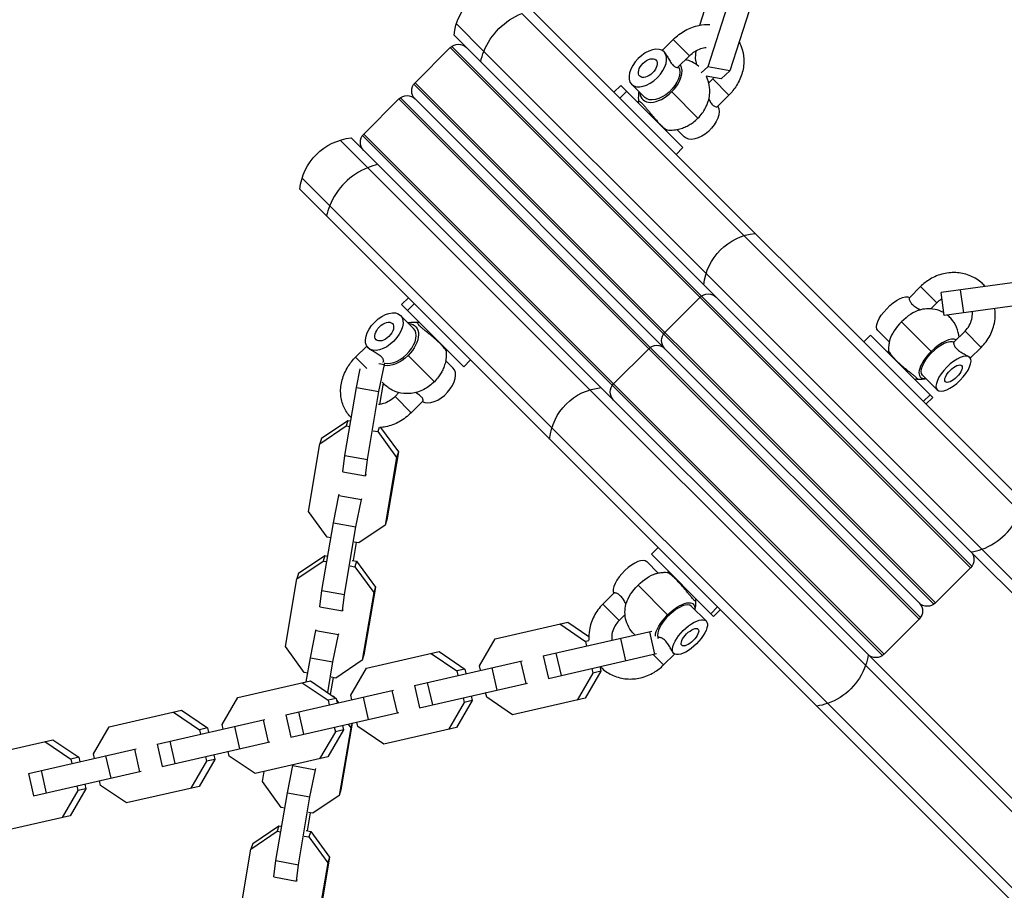
# Model space of a CAD drawing. Units: millimetres. Extents: x -15710 to 9747, y -4511 to 6910.
# Drawn here: x 4043 to 4300, y 4430 to 4658 of the extents above; entities that cross this region are included whole.
import ezdxf

# ---------------------------------------------------------------- set-up
doc = ezdxf.new("R2010")
doc.units = ezdxf.units.MM
doc.header["$LTSCALE"] = 20
doc.layers.add('2d', color=230, linetype='Continuous')

msp = doc.modelspace()

# ---------------------------------------------------------------- linework, layer by layer
at = {"layer": '2d'}
for p, q in [((4220.82, 4656.12), (4222.74, 4662.13)), ((4429.57, 4403.92), (4174.3, 4659.19)), ((4430.26, 4406.76), (4177.02, 4660.01)), ((4228, 4660.99), (4222.99, 4645.26)), ((4233.73, 4659.91), (4228.72, 4644.19)), ((4157.21, 4656.48), (4164.4, 4649.29)), ((4156.62, 4653.54), (4163.59, 4646.57)), ((4213.93, 4652.4), (4211.04, 4649.52)), ((4218.17, 4648.16), (4213.93, 4652.4)), ((4155.63, 4650.28), (4146.44, 4641.09)), ((4155.63, 4650.28), (4291.63, 4514.28)), ((4156.02, 4650.61), (4221.31, 4585.32)), ((4222.5, 4591.19), (4164.4, 4649.29)), ((4219.69, 4647.41), (4219.93, 4649.49)), ((4221.91, 4588.25), (4163.59, 4646.57)), ((4218.17, 4648.16), (4215.15, 4645.15)), ((4220.07, 4645.77), (4219.69, 4647.41)), ((4222.99, 4645.26), (4221.22, 4643.68)), ((4228.72, 4644.19), (4222.99, 4645.26)), ((4228.72, 4644.19), (4226.41, 4642.11)), ((4146.12, 4640.71), (4282.06, 4504.76)), ((4282.44, 4505.09), (4146.44, 4641.09)), ((4203.02, 4640.69), (4206.45, 4637.25)), ((4226.41, 4642.11), (4222.5, 4642.84)), ((4224.22, 4642.11), (4223.21, 4641.09)), ((4224.22, 4642.11), (4228.46, 4637.86)), ((4200.18, 4640.38), (4198.41, 4638.61)), ((4201.73, 4638.83), (4199.96, 4637.06)), ((4216.44, 4624.12), (4200.18, 4640.38)), ((4213.5, 4638.69), (4220.36, 4631.83)), ((4142.2, 4636.85), (4133, 4627.65)), ((4142.2, 4636.85), (4278.2, 4500.85)), ((4142.58, 4637.17), (4278.52, 4501.23)), ((4146.44, 4636.85), (4211.73, 4571.56)), ((4228.46, 4637.86), (4225.45, 4634.85)), ((4216.75, 4626.96), (4214.84, 4628.86)), ((4387.42, 4365.46), (4126.81, 4626.08)), ((4387.8, 4368.62), (4129.75, 4626.67)), ((4132.68, 4627.27), (4268.62, 4491.33)), ((4198.3, 4562.36), (4133, 4627.65)), ((4216.44, 4624.12), (4214.68, 4622.35)), ((4379.36, 4353.72), (4116.91, 4616.18)), ((4376.52, 4353.02), (4116.31, 4613.24)), ((4222.5, 4591.19), (4294.58, 4519.12)), ((4314.05, 4590.33), (4283.93, 4586.21)), ((4221.91, 4588.25), (4291.74, 4518.42)), ((4278.55, 4587.78), (4275.63, 4584.86)), ((4278.55, 4587.78), (4282.79, 4583.54)), ((4289.86, 4580.97), (4289.04, 4586.91)), ((4142.9, 4583.11), (4144.67, 4584.87)), ((4220.92, 4584.99), (4211.73, 4575.8)), ((4221.31, 4585.32), (4291.96, 4514.66)), ((4284.74, 4580.27), (4283.93, 4586.21)), ((4314.87, 4584.39), (4284.74, 4580.27)), ((4142.9, 4583.11), (4159.17, 4566.84)), ((4144.46, 4581.55), (4146.22, 4583.32)), ((4282.79, 4583.54), (4281.23, 4581.97)), ((4142.6, 4580.27), (4146.03, 4576.84)), ((4281.35, 4570.84), (4273.6, 4578.59)), ((4265.47, 4575.09), (4263.7, 4573.32)), ((4281.73, 4558.83), (4265.47, 4575.09)), ((4267.42, 4576.28), (4270.38, 4573.32)), ((4290.18, 4576.15), (4287.26, 4573.23)), ((4294.42, 4571.91), (4290.18, 4576.15)), ((4130.88, 4569.36), (4133.77, 4572.25)), ((4207.49, 4571.56), (4198.3, 4562.36)), ((4211.73, 4571.56), (4278.2, 4505.09)), ((4294.42, 4571.91), (4291.57, 4569.06)), ((4133.84, 4566.41), (4130.88, 4569.36)), ((4151.46, 4562.92), (4144.6, 4569.79)), ((4159.17, 4566.84), (4160.94, 4568.61)), ((4131.07, 4561.37), (4132.05, 4566.29)), ((4136.91, 4567.72), (4138.4, 4567.45)), ((4136.97, 4560.32), (4138.4, 4567.45)), ((4138, 4568), (4138.14, 4568.13)), ((4138.4, 4567.45), (4138.54, 4567.89)), ((4156.33, 4566.54), (4154.42, 4568.45)), ((4282.92, 4560.78), (4279.05, 4564.65)), ((4128.06, 4543.67), (4131.07, 4561.37)), ((4131.07, 4561.37), (4136.97, 4560.32)), ((4138.09, 4562.52), (4137.14, 4556.95)), ((4269.01, 4491.65), (4198.3, 4562.36)), ((4133.96, 4542.61), (4136.97, 4560.32)), ((4141.18, 4559.06), (4142.2, 4560.08)), ((4141.18, 4559.06), (4145.42, 4554.82)), ((4281.03, 4559.53), (4279.26, 4557.76)), ((4281.73, 4558.83), (4279.97, 4557.06)), ((4145.42, 4554.82), (4148.44, 4557.84)), ((4121.54, 4546.71), (4128.39, 4551.36)), ((4122, 4548.15), (4128.85, 4552.8)), ((4128.85, 4552.8), (4128.39, 4551.36)), ((4128.39, 4551.36), (4129.34, 4551.19)), ((4128.85, 4552.8), (4129.59, 4552.67)), ((4137.05, 4550.96), (4136.7, 4549.87)), ((4137.42, 4550.95), (4142.07, 4544.55)), ((4122, 4548.15), (4121.54, 4546.71)), ((4135.49, 4550.08), (4136.7, 4549.87)), ((4136.7, 4549.87), (4141.61, 4543.11)), ((4118.53, 4529), (4121.54, 4546.71)), ((4127.55, 4539.39), (4128.06, 4543.67)), ((4128.06, 4543.67), (4133.96, 4542.61)), ((4141.61, 4543.11), (4138.59, 4525.4)), ((4142.07, 4544.55), (4139.06, 4526.84)), ((4142.07, 4544.55), (4141.61, 4543.11)), ((4133.45, 4538.34), (4133.96, 4542.61)), ((4127.55, 4539.39), (4133.45, 4538.34)), ((4133.54, 4538.63), (4133.45, 4538.34)), ((4125.06, 4526.05), (4126.49, 4533.19)), ((4126.49, 4533.19), (4126.59, 4533.48)), ((4126.49, 4533.19), (4132.4, 4532.13)), ((4130.96, 4524.99), (4132.4, 4532.13)), ((4132.4, 4532.13), (4132.49, 4532.42)), ((4123.43, 4522.24), (4118.53, 4529)), ((4122.05, 4508.34), (4125.06, 4526.05)), ((4125.06, 4526.05), (4130.96, 4524.99)), ((4127.95, 4507.28), (4130.96, 4524.99)), ((4138.59, 4525.4), (4131.75, 4520.75)), ((4139.06, 4526.84), (4138.59, 4525.4)), ((4124.38, 4522.07), (4123.43, 4522.24)), ((4131.01, 4520.88), (4130.2, 4516.15)), ((4131.75, 4520.75), (4130.54, 4520.97)), ((4115.99, 4512.82), (4122.84, 4517.47)), ((4122.84, 4517.47), (4122.38, 4516.04)), ((4122.84, 4517.47), (4123.58, 4517.34)), ((4208.19, 4517.82), (4209.96, 4519.58)), ((4208.19, 4517.82), (4224.46, 4501.55)), ((4414.67, 4395.49), (4291.74, 4518.42)), ((4417.83, 4395.87), (4294.58, 4519.12)), ((4115.53, 4511.39), (4122.38, 4516.04)), ((4122.38, 4516.04), (4123.33, 4515.87)), ((4129.49, 4514.76), (4130.69, 4514.55)), ((4129.95, 4516.2), (4131.15, 4515.98)), ((4131.15, 4515.98), (4130.69, 4514.55)), ((4130.69, 4514.55), (4135.6, 4507.79)), ((4131.15, 4515.98), (4136.06, 4509.23)), ((4207, 4515.87), (4209.97, 4512.9)), ((4115.99, 4512.82), (4115.53, 4511.39)), ((4291.63, 4514.28), (4282.44, 4505.09)), ((4112.52, 4493.68), (4115.53, 4511.39)), ((4204.7, 4509.69), (4212.45, 4501.94)), ((4121.54, 4504.07), (4122.05, 4508.34)), ((4122.05, 4508.34), (4127.95, 4507.28)), ((4127.44, 4503.01), (4127.95, 4507.28)), ((4135.6, 4507.79), (4132.59, 4490.08)), ((4136.06, 4509.23), (4133.05, 4491.52)), ((4136.06, 4509.23), (4135.6, 4507.79)), ((4195.51, 4504.74), (4198.42, 4507.65)), ((4195.51, 4504.74), (4199.75, 4500.49)), ((4222.51, 4500.36), (4218.63, 4504.24)), ((4121.54, 4504.07), (4127.44, 4503.01)), ((4127.54, 4503.31), (4127.44, 4503.01)), ((4199.75, 4500.49), (4201.32, 4502.06)), ((4223.76, 4502.26), (4225.52, 4504.02)), ((4224.46, 4501.55), (4226.23, 4503.32)), ((4167.36, 4495.72), (4186.34, 4500.06)), ((4184.23, 4499.58), (4191, 4494.99)), ((4186.34, 4500.06), (4191.83, 4496.34)), ((4278.2, 4500.85), (4269.01, 4491.65)), ((4119.05, 4490.73), (4120.49, 4497.86)), ((4120.49, 4497.86), (4120.58, 4498.16)), ((4120.49, 4497.86), (4126.39, 4496.81)), ((4124.96, 4489.67), (4126.39, 4496.81)), ((4126.39, 4496.81), (4126.48, 4497.1)), ((4179.93, 4491.21), (4208.29, 4497.68)), ((4207.66, 4497.54), (4209, 4491.69)), ((4163.26, 4488.66), (4167.36, 4495.72)), ((4191.87, 4495.19), (4191, 4494.99)), ((4191, 4494.99), (4191.27, 4493.8)), ((4200.13, 4495.82), (4201.47, 4489.97)), ((4209.84, 4495.81), (4210.05, 4496.03)), ((4117.43, 4486.92), (4112.52, 4493.68)), ((4133.05, 4491.52), (4132.59, 4490.08)), ((4133.72, 4488.04), (4152.7, 4492.37)), ((4150.59, 4491.89), (4157.35, 4487.31)), ((4152.7, 4492.37), (4159.46, 4487.79)), ((4181.26, 4485.36), (4209.57, 4491.82)), ((4183.26, 4491.97), (4184.6, 4486.12)), ((4211.38, 4488.87), (4208.63, 4491.61)), ((4211.38, 4488.87), (4214.23, 4491.72)), ((4117.99, 4484.45), (4119.05, 4490.73)), ((4119.05, 4490.73), (4124.96, 4489.67)), ((4123.59, 4481.62), (4124.96, 4489.67)), ((4132.59, 4490.08), (4125.74, 4485.43)), ((4146.28, 4483.52), (4174.45, 4489.96)), ((4174.02, 4489.86), (4175.35, 4484.01)), ((4179.93, 4491.21), (4181.26, 4485.36)), ((4118.38, 4486.75), (4117.43, 4486.92)), ((4129.62, 4480.97), (4133.72, 4488.04)), ((4159.46, 4487.79), (4157.35, 4487.31)), ((4157.35, 4487.31), (4157.62, 4486.11)), ((4159.46, 4487.79), (4159.73, 4486.6)), ((4163.53, 4487.46), (4163.26, 4488.66)), ((4166.48, 4488.14), (4167.82, 4482.29)), ((4192.88, 4486.75), (4188.78, 4479.69)), ((4194.99, 4487.24), (4190.88, 4480.17)), ((4192.61, 4487.95), (4192.88, 4486.75)), ((4194.99, 4487.24), (4192.88, 4486.75)), ((4194.71, 4488.43), (4194.99, 4487.24)), ((4100.07, 4480.36), (4119.05, 4484.69)), ((4116.94, 4484.21), (4123.7, 4479.63)), ((4119.05, 4484.69), (4125.81, 4480.11)), ((4125, 4485.56), (4124.25, 4481.16)), ((4125.74, 4485.43), (4124.53, 4485.64)), ((4147.62, 4477.67), (4175.78, 4484.11)), ((4149.61, 4484.29), (4150.95, 4478.44)), ((4112.63, 4475.84), (4140.8, 4482.27)), ((4140.37, 4482.17), (4141.71, 4476.33)), ((4146.28, 4483.52), (4147.62, 4477.67)), ((4165.14, 4480.42), (4164.87, 4481.62)), ((4095.97, 4473.29), (4100.07, 4480.36)), ((4125.81, 4480.11), (4123.7, 4479.63)), ((4123.7, 4479.63), (4123.98, 4478.43)), ((4124.94, 4480.7), (4125.15, 4480.66)), ((4125.15, 4480.66), (4125.12, 4480.58)), ((4125.15, 4480.66), (4125.3, 4480.46)), ((4125.81, 4480.11), (4126.09, 4478.91)), ((4125.93, 4479.58), (4126.37, 4478.98)), ((4129.89, 4479.78), (4129.62, 4480.97)), ((4132.84, 4480.45), (4134.17, 4474.6)), ((4159.23, 4479.07), (4155.13, 4472.01)), ((4161.34, 4479.55), (4157.24, 4472.49)), ((4158.96, 4480.27), (4159.23, 4479.07)), ((4161.34, 4479.55), (4159.23, 4479.07)), ((4161.07, 4480.75), (4161.34, 4479.55)), ((4171.91, 4475.84), (4165.14, 4480.42)), ((4190.88, 4480.17), (4171.91, 4475.84)), ((4066.43, 4472.67), (4085.4, 4477.01)), ((4083.3, 4476.53), (4090.06, 4471.94)), ((4085.4, 4477.01), (4092.17, 4472.42)), ((4113.97, 4469.99), (4142.14, 4476.42)), ((4115.97, 4476.6), (4117.3, 4470.75)), ((4078.99, 4468.16), (4107.15, 4474.59)), ((4106.72, 4474.49), (4108.06, 4468.64)), ((4112.63, 4475.84), (4113.97, 4469.99)), ((4130.01, 4473.65), (4127.04, 4456.19)), ((4128.91, 4473.4), (4129.59, 4472.46)), ((4129.97, 4473.65), (4129.59, 4472.46)), ((4131.5, 4472.74), (4131.22, 4473.93)), ((4062.32, 4465.61), (4066.43, 4472.67)), ((4092.17, 4472.42), (4090.06, 4471.94)), ((4090.06, 4471.94), (4090.33, 4470.75)), ((4092.17, 4472.42), (4092.44, 4471.23)), ((4096.24, 4472.1), (4095.97, 4473.29)), ((4099.19, 4472.77), (4100.53, 4466.92)), ((4125.59, 4471.39), (4121.48, 4464.32)), ((4127.69, 4471.87), (4123.59, 4464.8)), ((4125.31, 4472.58), (4125.59, 4471.39)), ((4127.69, 4471.87), (4125.59, 4471.39)), ((4129.59, 4472.46), (4126.58, 4454.75)), ((4127.42, 4473.06), (4127.69, 4471.87)), ((4138.26, 4468.15), (4131.5, 4472.74)), ((4157.24, 4472.49), (4138.26, 4468.15)), ((4032.78, 4464.99), (4051.76, 4469.32)), ((4049.65, 4468.84), (4056.41, 4464.26)), ((4051.76, 4469.32), (4058.52, 4464.74)), ((4080.32, 4462.31), (4108.49, 4468.74)), ((4082.32, 4468.92), (4083.66, 4463.07)), ((4045.34, 4460.47), (4073.51, 4466.9)), ((4073.08, 4466.81), (4074.41, 4460.96)), ((4078.99, 4468.16), (4080.32, 4462.31)), ((4097.85, 4465.05), (4097.58, 4466.25)), ((4058.52, 4464.74), (4056.41, 4464.26)), ((4056.41, 4464.26), (4056.69, 4463.06)), ((4058.52, 4464.74), (4058.79, 4463.54)), ((4062.6, 4464.41), (4062.32, 4465.61)), ((4065.54, 4465.09), (4066.88, 4459.24)), ((4091.94, 4463.7), (4087.84, 4456.64)), ((4094.05, 4464.18), (4089.95, 4457.12)), ((4091.67, 4464.9), (4091.94, 4463.7)), ((4094.05, 4464.18), (4091.94, 4463.7)), ((4093.78, 4465.38), (4094.05, 4464.18)), ((4104.61, 4460.47), (4097.85, 4465.05)), ((4123.59, 4464.8), (4104.61, 4460.47)), ((4046.68, 4454.62), (4074.84, 4461.06)), ((4048.68, 4461.23), (4050.01, 4455.38)), ((4106.51, 4458.35), (4106.96, 4461.01)), ((4113.05, 4455.4), (4114.48, 4462.54)), ((4114.48, 4462.54), (4114.54, 4462.74)), ((4114.48, 4462.54), (4120.38, 4461.48)), ((4118.95, 4454.35), (4120.38, 4461.48)), ((4120.38, 4461.48), (4120.48, 4461.78)), ((4045.34, 4460.47), (4046.68, 4454.62)), ((4064.2, 4457.37), (4063.93, 4458.56)), ((4111.42, 4451.59), (4106.51, 4458.35)), ((4058.29, 4456.02), (4054.19, 4448.95)), ((4060.4, 4456.5), (4056.3, 4449.44)), ((4058.02, 4457.21), (4058.29, 4456.02)), ((4060.4, 4456.5), (4058.29, 4456.02)), ((4060.13, 4457.7), (4060.4, 4456.5)), ((4070.97, 4452.79), (4064.2, 4457.37)), ((4089.95, 4457.12), (4070.97, 4452.79)), ((4110.04, 4437.7), (4113.05, 4455.4)), ((4113.05, 4455.4), (4118.95, 4454.35)), ((4127.04, 4456.19), (4126.58, 4454.75)), ((4115.94, 4436.64), (4118.95, 4454.35)), ((4126.58, 4454.75), (4119.73, 4450.1)), ((4112.37, 4451.42), (4111.42, 4451.59)), ((4119, 4450.24), (4118.19, 4445.51)), ((4119.73, 4450.1), (4118.53, 4450.32)), ((4056.3, 4449.44), (4037.32, 4445.1)), ((4103.52, 4440.74), (4110.37, 4445.39)), ((4103.98, 4442.18), (4110.83, 4446.83)), ((4110.83, 4446.83), (4110.37, 4445.39)), ((4110.37, 4445.39), (4111.32, 4445.22)), ((4110.83, 4446.83), (4111.57, 4446.7)), ((4117.94, 4445.55), (4119.14, 4445.34)), ((4119.14, 4445.34), (4118.68, 4443.9)), ((4119.14, 4445.34), (4124.05, 4438.58)), ((4117.47, 4444.12), (4118.68, 4443.9)), ((4118.68, 4443.9), (4123.59, 4437.14)), ((4100.51, 4423.03), (4103.52, 4440.74)), ((4103.98, 4442.18), (4103.52, 4440.74)), ((4109.53, 4433.42), (4110.04, 4437.7)), ((4110.04, 4437.7), (4115.94, 4436.64)), ((4124.05, 4438.58), (4121.04, 4420.87)), ((4124.05, 4438.58), (4123.59, 4437.14)), ((4115.43, 4432.37), (4115.94, 4436.64)), ((4123.59, 4437.14), (4120.57, 4419.43)), ((4109.53, 4433.42), (4115.43, 4432.37)), ((4115.52, 4432.66), (4115.43, 4432.37))]:
    msp.add_line(p, q, dxfattribs=at)
at = {"layer": '2d', "extrusion": (0, 0, -1)}
for centre, radius, start, end in [((-4171.54, 4652.05), 15, 5.7035, 84.2965), ((-4157.75, 4648.16), 3, 45, 135), ((-4148.56, 4638.97), 3, 315, 45), ((-4144.32, 4634.73), 3, 45, 135), ((-4131.24, 4611.74), 15, 5.7035, 84.2965), ((-4135.13, 4625.53), 3, 315, 45), ((-4236.83, 4586.76), 15, 5.7035, 84.2965), ((-4223.04, 4582.87), 3, 45, 135), ((-4213.85, 4573.68), 3, 315, 45), ((-4209.61, 4569.44), 3, 45, 135), ((-4196.53, 4546.45), 15, 5.7035, 84.2965), ((-4200.42, 4560.24), 3, 315, 45), ((-4289.51, 4516.4), 3, 135, 225), ((-4276.08, 4502.97), 3, 135, 225), ((-4280.32, 4507.21), 3, 225, 315), ((-4266.88, 4493.77), 3, 225, 315)]:
    msp.add_arc(centre, radius, start, end, dxfattribs=at)
for centre, major_axis, ratio, start_param, end_param in [((4176.94, 4646.65), (10.61, 10.61), 0.809017, 4.226871, 5.197907), ((4176.94, 4646.65), (10.61, 10.61), 0.809017, 4.026536, 4.226871), ((4210.69, 4641.5), (4.24, 4.24), 0.587785, 0.163183, 3.141593), ((4207.31, 4632.63), (0.778, 0.628), 0.162998, 0.650599, 1.090746), ((4220.99, 4631.2), (4.24, 4.24), 0.587785, 0.163183, 3.141593), ((4271.66, 4580.52), (4.24, 4.24), 0.406737, 3.141593, 6.176706), ((4141.79, 4572.6), (4.77, 4.77), 0.587785, -0.475882, 1.570796), ((4283.29, 4568.9), (4.24, 4.24), 0.406737, 3.141593, 6.176706), ((4155.51, 4571.13), (0.985, 0.171), 0.983451, 3.204037, 3.644185), ((4141.79, 4572.6), (4.77, 4.77), 0.587785, 1.570796, 2.761904), ((4269.35, 4570.59), (0.88, 0.475), 0.931121, 0.396916, 0.837011), ((4287.17, 4565.02), (4.24, 4.24), 0.406737, 3.141593, 9.424778), ((4148.66, 4565.73), (4.77, 4.77), 0.587785, 1.320033, 1.570796), ((4148.66, 4565.73), (4.77, 4.77), 0.587785, 1.570796, 1.821559), ((4206.64, 4507.75), (4.77, 4.77), 0.406737, -1.570796, -0.635572), ((4206.64, 4507.75), (4.77, 4.77), 0.406737, 3.777165, 4.712389), ((4218.18, 4508.46), (0.782, 0.624), 0.363324, 3.768596, 4.208691), ((4214.39, 4500), (4.77, 4.77), 0.406737, -1.570796, 0.475882), ((4214.39, 4500), (4.77, 4.77), 0.406737, 3.54539, 4.712389), ((4250.65, 4492.33), (10.61, 10.61), 0.913545, 0.884943, 1.085278), ((4250.65, 4492.33), (10.61, 10.61), 0.913545, 1.085278, 2.056314), ((4250.65, 4492.33), (10.61, 10.61), 0.913545, 2.056314, 2.256649)]:
    msp.add_ellipse(centre, major_axis=major_axis, ratio=ratio, start_param=start_param, end_param=end_param, dxfattribs=at)
msp.add_ellipse((4207.26, 4644.93), major_axis=(4.24, 4.24), ratio=0.587785, dxfattribs=at)
at = {"layer": '2d'}
for centre, major_axis, ratio, start_param, end_param in [((4207.26, 4644.93), (2.12, 2.12), 0.587785, 3.141593, 9.424778), ((4210.69, 4641.5), (4.77, 4.77), 0.587785, 4.712389, 6.13827), ((4210.69, 4641.5), (4.77, 4.77), 0.587785, 2.66571, 4.712389), ((4217.56, 4634.63), (4.77, 4.77), 0.587785, 4.712389, 4.963152), ((4217.56, 4634.63), (4.77, 4.77), 0.587785, 4.461626, 4.712389), ((4136.64, 4606.34), (10.61, 10.61), 0.809017, 1.085278, 2.056314), ((4136.64, 4606.34), (10.61, 10.61), 0.809017, 0.884943, 1.085278), ((4136.64, 4606.34), (10.61, 10.61), 0.809017, 2.056314, 2.256649), ((4138.36, 4576.03), (4.24, 4.24), 0.587785, 3.141593, 9.424778), ((4275.54, 4576.65), (4.77, 4.77), 0.406737, 0.635572, 1.570796), ((4138.36, 4576.03), (2.12, 2.12), 0.587785, 3.141593, 9.424778), ((4141.79, 4572.6), (4.24, 4.24), 0.587785, 3.458056, 6.283185), ((4275.54, 4576.65), (4.77, 4.77), 0.406737, 1.570796, 2.50602), ((4283.29, 4568.9), (4.77, 4.77), 0.406737, 0.094611, 1.570796), ((4283.29, 4568.9), (4.77, 4.77), 0.406737, 1.570796, 3.617475), ((4152.09, 4562.3), (4.24, 4.24), 0.587785, 3.304776, 6.283185), ((4290.96, 4532.64), (10.61, 10.61), 0.913545, 4.226871, 5.197907), ((4290.96, 4532.64), (10.61, 10.61), 0.913545, 4.026536, 4.226871), ((4202.76, 4511.62), (4.24, 4.24), 0.406737, 6.283185, 9.318299), ((4214.39, 4500), (4.24, 4.24), 0.406737, 6.283185, 9.270016), ((4218.27, 4496.12), (4.24, 4.24), 0.406737, 6.283185307179322, 12.56637061435891)]:
    msp.add_ellipse(centre, major_axis=major_axis, ratio=ratio, start_param=start_param, end_param=end_param, dxfattribs=at)
for centre in [(4287.17, 4565.02), (4218.27, 4496.12)]:
    msp.add_ellipse(centre, major_axis=(2.12, 2.12), ratio=0.406737, dxfattribs=at)
for points, knots in [([(4213.93, 4652.4), (4214.85, 4653.33), (4215.9, 4654.12), (4218.17, 4655.37), (4219.38, 4655.83), (4221.57, 4656.28), (4222.52, 4656.36), (4223.47, 4656.31)], [3.1415927, 3.1415927, 3.1415927, 3.1415927, 3.4849007, 3.4849007, 3.8259385, 3.8259385, 4.0834813, 4.0834813, 4.0834813, 4.0834813]), ([(4231.12, 4651.73), (4231.34, 4651.34), (4231.54, 4650.94), (4232.1, 4649.51), (4232.32, 4648.42), (4232.42, 4646.15), (4232.28, 4644.96), (4231.64, 4642.61), (4231.12, 4641.45), (4229.89, 4639.46), (4229.22, 4638.62), (4228.46, 4637.86)], [4.929501, 4.929501, 4.929501, 4.929501, 5.05115, 5.05115, 5.349619, 5.349619, 5.667731, 5.667731, 6.002096, 6.002096, 6.283185, 6.283185, 6.283185, 6.283185]), ([(4211.5, 4649.17), (4211.58, 4649.09), (4211.67, 4648.99), (4211.85, 4648.75), (4211.94, 4648.62), (4212.13, 4648.33), (4212.23, 4648.17), (4212.42, 4647.85), (4212.52, 4647.68), (4212.71, 4647.34), (4212.81, 4647.17), (4213.02, 4646.82), (4213.12, 4646.65), (4213.33, 4646.33), (4213.44, 4646.17), (4213.67, 4645.89), (4213.78, 4645.75), (4214.01, 4645.53), (4214.12, 4645.43), (4214.35, 4645.27), (4214.45, 4645.21), (4214.75, 4645.08), (4214.92, 4645.05), (4215.09, 4645.1), (4215.12, 4645.12), (4215.15, 4645.15)], [0.009542949, 0.009542949, 0.009542949, 0.009542949, 0.010138344, 0.010138344, 0.01073374, 0.01073374, 0.011329135, 0.011329135, 0.011924531, 0.011924531, 0.012519927, 0.012519927, 0.013115322, 0.013115322, 0.013710718, 0.013710718, 0.014306114, 0.014306114, 0.014901509, 0.014901509, 0.015496905, 0.015496905, 0.016687696, 0.016687696, 0.017175562, 0.017175562, 0.017175562, 0.017175562]), ([(4218.17, 4648.16), (4218.6, 4648.6), (4219.09, 4648.98), (4220.1, 4649.61), (4220.63, 4649.86), (4221.61, 4650.18), (4222.06, 4650.27), (4222.48, 4650.3)], [3.1415927, 3.1415927, 3.1415927, 3.1415927, 3.4220086, 3.4220086, 3.7029533, 3.7029533, 3.9487329, 3.9487329, 3.9487329, 3.9487329]), ([(4220.64, 4645.31), (4220.06, 4645.82), (4219.41, 4646.24), (4218.22, 4646.82), (4217.68, 4647.01), (4217.15, 4647.15)], [1.607909, 1.607909, 1.607909, 1.607909, 1.7725622, 1.7725622, 1.9081582, 1.9081582, 1.9081582, 1.9081582]), ([(4221.46, 4633.1), (4222.11, 4633.98), (4222.67, 4634.99), (4223.37, 4637.25), (4223.57, 4638.44), (4223.33, 4640.78), (4223.07, 4641.81), (4222.56, 4642.83)], [0.250763, 0.250763, 0.250763, 0.250763, 0.736203, 0.736203, 1.122723, 1.122723, 1.380182, 1.380182, 1.380182, 1.380182]), ([(4204.92, 4638.78), (4204.88, 4638.53), (4204.84, 4638.28), (4204.77, 4637.46), (4204.76, 4636.86), (4204.83, 4636.22)], [4.010616, 4.010616, 4.010616, 4.010616, 4.0945721, 4.0945721, 4.2701262, 4.2701262, 4.2701262, 4.2701262]), ([(4204.76, 4635.8), (4204.81, 4635.9), (4204.83, 4636), (4204.83, 4636.14), (4204.83, 4636.18), (4204.83, 4636.22)], [0.04400055, 0.04400055, 0.04400055, 0.04400055, 0.08601644, 0.08601644, 0.11233507, 0.11233507, 0.11233507, 0.11233507]), ([(4204.83, 4636.22), (4204.82, 4636.27), (4204.84, 4636.3), (4204.91, 4636.32), (4204.97, 4636.3), (4205.09, 4636.23), (4205.14, 4636.21), (4205.24, 4636.14), (4205.29, 4636.1), (4205.47, 4635.95), (4205.6, 4635.83), (4205.89, 4635.54), (4206.05, 4635.37), (4206.38, 4634.99), (4206.57, 4634.78), (4206.95, 4634.33), (4207.14, 4634.08), (4207.55, 4633.58), (4207.77, 4633.32), (4207.99, 4633.05)], [0.04179367, 0.04179367, 0.04179367, 0.04179367, 0.042750868, 0.042750868, 0.043794363, 0.043794363, 0.044316111, 0.044316111, 0.044837859, 0.044837859, 0.045881355, 0.045881355, 0.04692485, 0.04692485, 0.047968346, 0.047968346, 0.049011842, 0.049011842, 0.050055337, 0.050055337, 0.050055337, 0.050055337]), ([(4223.19, 4636.73), (4223.2, 4636.72), (4223.2, 4636.71), (4223.31, 4636.52), (4223.42, 4636.35), (4223.63, 4636.03), (4223.74, 4635.88), (4223.96, 4635.59), (4224.08, 4635.46), (4224.31, 4635.23), (4224.42, 4635.13), (4224.64, 4634.97), (4224.75, 4634.91), (4225.05, 4634.78), (4225.22, 4634.76), (4225.38, 4634.8), (4225.42, 4634.82), (4225.45, 4634.85)], [0.012482758, 0.012482758, 0.012482758, 0.012482758, 0.012519927, 0.012519927, 0.013115322, 0.013115322, 0.013710718, 0.013710718, 0.014306114, 0.014306114, 0.014901509, 0.014901509, 0.015496905, 0.015496905, 0.016687696, 0.016687696, 0.017175562, 0.017175562, 0.017175562, 0.017175562]), ([(4207.99, 4633.05), (4208.21, 4632.78), (4208.43, 4632.51), (4208.89, 4631.98), (4209.11, 4631.72), (4209.56, 4631.21), (4209.79, 4630.96), (4210.22, 4630.49), (4210.43, 4630.28), (4210.83, 4629.87), (4211.02, 4629.69), (4211.28, 4629.46), (4211.36, 4629.38), (4211.52, 4629.25), (4211.6, 4629.19), (4211.81, 4629.02), (4211.93, 4628.93), (4212.13, 4628.81), (4212.21, 4628.78), (4212.28, 4628.77), (4212.28, 4628.77), (4212.28, 4628.77)], [0.01665992, 0.01665992, 0.01665992, 0.01665992, 0.017703638, 0.017703638, 0.018747356, 0.018747356, 0.019791074, 0.019791074, 0.020834792, 0.020834792, 0.02187851, 0.02187851, 0.022400369, 0.022400369, 0.022922228, 0.022922228, 0.023965946, 0.023965946, 0.025009664, 0.025009664, 0.025090749, 0.025090749, 0.025090749, 0.025090749]), ([(4212.28, 4628.77), (4212.92, 4628.7), (4213.52, 4628.71), (4214.63, 4628.81), (4215.14, 4628.91), (4216.08, 4629.16), (4216.52, 4629.32), (4217.33, 4629.66), (4217.71, 4629.85), (4218.43, 4630.27), (4218.77, 4630.49), (4219.09, 4630.73)], [5.1546607, 5.1546607, 5.1546607, 5.1546607, 5.330213, 5.330213, 5.5057653, 5.5057653, 5.6813177, 5.6813177, 5.85687, 5.85687, 6.0324223, 6.0324223, 6.0324223, 6.0324223]), ([(4212.28, 4628.77), (4212.23, 4628.77), (4212.15, 4628.78), (4212, 4628.75), (4211.93, 4628.73), (4211.86, 4628.7)], [0, 0, 0, 0, 0.03899176, 0.03899176, 0.06794686, 0.06794686, 0.06794686, 0.06794686]), ([(4295.47, 4587.79), (4295.21, 4588.09), (4294.93, 4588.38), (4293.77, 4589.44), (4292.77, 4590.09), (4290.59, 4591.03), (4289.42, 4591.32), (4287, 4591.53), (4285.76, 4591.43), (4283.32, 4590.86), (4282.13, 4590.37), (4280.14, 4589.18), (4279.3, 4588.53), (4278.55, 4587.78)], [4.648547, 4.648547, 4.648547, 4.648547, 4.752279, 4.752279, 5.059106, 5.059106, 5.369658, 5.369658, 5.687721, 5.687721, 6.013274, 6.013274, 6.283185, 6.283185, 6.283185, 6.283185]), ([(4275.63, 4584.86), (4275.61, 4584.84), (4275.59, 4584.8), (4275.58, 4584.69), (4275.58, 4584.62), (4275.6, 4584.45), (4275.63, 4584.35), (4275.7, 4584.13), (4275.75, 4584.02), (4275.89, 4583.77), (4275.97, 4583.64), (4276.17, 4583.38), (4276.28, 4583.25), (4276.54, 4583), (4276.68, 4582.87), (4276.99, 4582.63), (4277.15, 4582.51), (4277.49, 4582.29), (4277.65, 4582.18), (4278, 4581.98), (4278.17, 4581.89), (4278.38, 4581.77), (4278.43, 4581.74), (4278.48, 4581.71)], [0.001257538, 0.001257538, 0.001257538, 0.001257538, 0.001789303, 0.001789303, 0.002385737, 0.002385737, 0.002982171, 0.002982171, 0.003578606, 0.003578606, 0.00417504, 0.00417504, 0.004771474, 0.004771474, 0.005367909, 0.005367909, 0.005964343, 0.005964343, 0.006560777, 0.006560777, 0.007157211, 0.007157211, 0.007343272, 0.007343272, 0.007343272, 0.007343272]), ([(4284.15, 4584.59), (4284.09, 4584.55), (4284.04, 4584.52), (4283.55, 4584.22), (4283.15, 4583.9), (4282.79, 4583.54)], [6.0072202, 6.0072202, 6.0072202, 6.0072202, 6.0390105, 6.0390105, 6.2831853, 6.2831853, 6.2831853, 6.2831853]), ([(4284.65, 4580.94), (4284.6, 4580.96), (4284.56, 4580.99), (4283.77, 4581.42), (4283.02, 4581.67), (4281.49, 4581.99), (4280.75, 4582.01), (4279.37, 4581.93), (4278.76, 4581.8), (4278.23, 4581.64)], [1.6811668, 1.6811668, 1.6811668, 1.6811668, 1.6894857, 1.6894857, 1.8295895, 1.8295895, 2.0033939, 2.0033939, 2.2063687, 2.2063687, 2.2063687, 2.2063687]), ([(4294.42, 4571.91), (4295.34, 4572.83), (4296.12, 4573.88), (4297.31, 4576.17), (4297.73, 4577.4), (4298.13, 4579.79), (4298.16, 4580.95), (4298.01, 4582.08)], [3.1415927, 3.1415927, 3.1415927, 3.1415927, 3.4731002, 3.4731002, 3.8027687, 3.8027687, 4.0987287, 4.0987287, 4.0987287, 4.0987287]), ([(4288.61, 4574.58), (4288.56, 4575.36), (4288.38, 4576.26), (4287.63, 4578), (4287.13, 4578.8), (4286.17, 4579.82), (4285.84, 4580.11), (4285.5, 4580.37)], [1.2313118, 1.2313118, 1.2313118, 1.2313118, 1.4109765, 1.4109765, 1.5584985, 1.5584985, 1.6266073, 1.6266073, 1.6266073, 1.6266073]), ([(4290.18, 4576.15), (4290.61, 4576.59), (4290.99, 4577.08), (4291.59, 4578.14), (4291.81, 4578.7), (4292.08, 4579.85), (4292.13, 4580.43), (4292.09, 4581.08), (4292.08, 4581.18), (4292.07, 4581.27)], [3.1415927, 3.1415927, 3.1415927, 3.1415927, 3.4366037, 3.4366037, 3.7338081, 3.7338081, 4.0387239, 4.0387239, 4.0906529, 4.0906529, 4.0906529, 4.0906529]), ([(4144.51, 4578.36), (4144.75, 4578.41), (4145.01, 4578.44), (4145.83, 4578.52), (4146.42, 4578.53), (4147.06, 4578.46)], [4.010616, 4.010616, 4.010616, 4.010616, 4.0945636, 4.0945636, 4.2701078, 4.2701078, 4.2701078, 4.2701078]), ([(4154.52, 4571.02), (4154.51, 4571.08), (4154.47, 4571.16), (4154.35, 4571.36), (4154.26, 4571.48), (4154.04, 4571.77), (4153.9, 4571.93), (4153.59, 4572.28), (4153.41, 4572.46), (4153, 4572.87), (4152.78, 4573.08), (4152.44, 4573.4), (4152.32, 4573.51), (4152.07, 4573.74), (4151.94, 4573.85), (4151.56, 4574.19), (4151.3, 4574.41), (4150.76, 4574.86), (4150.49, 4575.09), (4149.96, 4575.53), (4149.7, 4575.74), (4149.19, 4576.15), (4148.95, 4576.35), (4148.5, 4576.73), (4148.29, 4576.91), (4147.91, 4577.25), (4147.74, 4577.4), (4147.45, 4577.69), (4147.33, 4577.83), (4147.14, 4578.06), (4147.07, 4578.16), (4147.01, 4578.28), (4146.99, 4578.31), (4146.98, 4578.37), (4146.97, 4578.4), (4146.99, 4578.45), (4147.02, 4578.46), (4147.06, 4578.46)], [0.01665992, 0.01665992, 0.01665992, 0.01665992, 0.01770364, 0.01770364, 0.01874736, 0.01874736, 0.01979107, 0.01979107, 0.02083479, 0.02083479, 0.02187851, 0.02187851, 0.02240037, 0.02240037, 0.02292223, 0.02292223, 0.02396595, 0.02396595, 0.02500966, 0.02500966, 0.02605338, 0.02605338, 0.0270971, 0.0270971, 0.02814082, 0.02814082, 0.02918454, 0.02918454, 0.03022825, 0.03022825, 0.03127197, 0.03127197, 0.03179383, 0.03179383, 0.03231569, 0.03231569, 0.03326211, 0.03326211, 0.03326211, 0.03326211]), ([(4147.06, 4578.46), (4147.12, 4578.45), (4147.2, 4578.45), (4147.35, 4578.48), (4147.42, 4578.49), (4147.49, 4578.52)], [0, 0, 0, 0, 0.03893493, 0.03893493, 0.06798452, 0.06798452, 0.06798452, 0.06798452]), ([(4270.55, 4573.96), (4270.5, 4573.81), (4270.46, 4573.65), (4270.38, 4573.31), (4270.35, 4573.14), (4270.28, 4572.76), (4270.26, 4572.57), (4270.22, 4572.16), (4270.2, 4571.94), (4270.19, 4571.49), (4270.2, 4571.25), (4270.21, 4571)], [4.0768166, 4.0768166, 4.0768166, 4.0768166, 4.1354413, 4.1354413, 4.194066, 4.194066, 4.2526908, 4.2526908, 4.3113155, 4.3113155, 4.3699402, 4.3699402, 4.3699402, 4.3699402]), ([(4138.14, 4568.13), (4138.17, 4568.16), (4138.19, 4568.2), (4138.22, 4568.31), (4138.22, 4568.38), (4138.19, 4568.54), (4138.17, 4568.63), (4138.08, 4568.83), (4138.02, 4568.94), (4137.86, 4569.16), (4137.76, 4569.27), (4137.54, 4569.5), (4137.4, 4569.62), (4137.12, 4569.84), (4136.96, 4569.95), (4136.47, 4570.27), (4136.12, 4570.48), (4135.6, 4570.77), (4135.44, 4570.87), (4135.11, 4571.06), (4134.96, 4571.16), (4134.67, 4571.34), (4134.54, 4571.43), (4134.3, 4571.61), (4134.2, 4571.7), (4134.12, 4571.78)], [0.011437985, 0.011437985, 0.011437985, 0.011437985, 0.011924531, 0.011924531, 0.012519927, 0.012519927, 0.013115322, 0.013115322, 0.013710718, 0.013710718, 0.014306114, 0.014306114, 0.014901509, 0.014901509, 0.015496905, 0.015496905, 0.016687696, 0.016687696, 0.017283092, 0.017283092, 0.017878487, 0.017878487, 0.018473883, 0.018473883, 0.019069278, 0.019069278, 0.019069278, 0.019069278]), ([(4154.58, 4571.43), (4154.54, 4571.33), (4154.52, 4571.22), (4154.51, 4571.09), (4154.51, 4571.04), (4154.52, 4571)], [0.04406014, 0.04406014, 0.04406014, 0.04406014, 0.08629961, 0.08629961, 0.11229012, 0.11229012, 0.11229012, 0.11229012]), ([(4287.26, 4573.23), (4287.24, 4573.21), (4287.22, 4573.17), (4287.2, 4573.06), (4287.2, 4572.99), (4287.23, 4572.82), (4287.25, 4572.72), (4287.33, 4572.51), (4287.38, 4572.39), (4287.51, 4572.15), (4287.6, 4572.02), (4287.8, 4571.76), (4287.91, 4571.63), (4288.17, 4571.37), (4288.31, 4571.24), (4288.62, 4571), (4288.78, 4570.88), (4289.11, 4570.66), (4289.28, 4570.55), (4289.62, 4570.35), (4289.79, 4570.26), (4290.12, 4570.08), (4290.28, 4569.99), (4290.58, 4569.82), (4290.72, 4569.74), (4290.97, 4569.59), (4291.08, 4569.52), (4291.27, 4569.38), (4291.35, 4569.32), (4291.41, 4569.26)], [0.001257538, 0.001257538, 0.001257538, 0.001257538, 0.001789303, 0.001789303, 0.002385737, 0.002385737, 0.002982171, 0.002982171, 0.003578606, 0.003578606, 0.00417504, 0.00417504, 0.004771474, 0.004771474, 0.005367909, 0.005367909, 0.005964343, 0.005964343, 0.006560777, 0.006560777, 0.007157211, 0.007157211, 0.007753646, 0.007753646, 0.00835008, 0.00835008, 0.008946514, 0.008946514, 0.009542949, 0.009542949, 0.009542949, 0.009542949]), ([(4129.74, 4553.54), (4129.58, 4553.69), (4129.43, 4553.85), (4128.59, 4554.81), (4128.03, 4555.72), (4127.25, 4557.72), (4127.03, 4558.81), (4126.92, 4561.08), (4127.07, 4562.26), (4127.71, 4564.61), (4128.22, 4565.78), (4129.45, 4567.76), (4130.13, 4568.6), (4130.88, 4569.36)], [4.703616, 4.703616, 4.703616, 4.703616, 4.76355, 4.76355, 5.05115, 5.05115, 5.349619, 5.349619, 5.667731, 5.667731, 6.002096, 6.002096, 6.283185, 6.283185, 6.283185, 6.283185]), ([(4154.52, 4571), (4154.59, 4570.36), (4154.58, 4569.76), (4154.48, 4568.66), (4154.38, 4568.15), (4154.13, 4567.2), (4153.97, 4566.77), (4153.62, 4565.95), (4153.43, 4565.57), (4153.02, 4564.85), (4152.79, 4564.52), (4152.56, 4564.2)], [5.1546589, 5.1546589, 5.1546589, 5.1546589, 5.3302116, 5.3302116, 5.5057643, 5.5057643, 5.681317, 5.681317, 5.8568696, 5.8568696, 6.0324223, 6.0324223, 6.0324223, 6.0324223]), ([(4270.08, 4570.48), (4270.1, 4570.51), (4270.12, 4570.55), (4270.18, 4570.68), (4270.2, 4570.78), (4270.22, 4570.91), (4270.22, 4570.96), (4270.21, 4571)], [0.02632521, 0.02632521, 0.02632521, 0.02632521, 0.04020651, 0.04020651, 0.07916751, 0.07916751, 0.10470001, 0.10470001, 0.10470001, 0.10470001]), ([(4270.21, 4571), (4270.22, 4570.99), (4270.22, 4570.97), (4270.23, 4570.9), (4270.27, 4570.82), (4270.33, 4570.71)], [0.032061833, 0.032061833, 0.032061833, 0.032061833, 0.032315689, 0.032315689, 0.033359407, 0.033359407, 0.033359407, 0.033359407]), ([(4270.33, 4570.71), (4270.39, 4570.6), (4270.48, 4570.47), (4270.64, 4570.25), (4270.7, 4570.17), (4270.83, 4570), (4270.9, 4569.91), (4271.13, 4569.64), (4271.3, 4569.44), (4271.69, 4569.03), (4271.9, 4568.8), (4272.35, 4568.35), (4272.59, 4568.12), (4273.09, 4567.65), (4273.35, 4567.42), (4273.74, 4567.07), (4273.87, 4566.96), (4274.13, 4566.73), (4274.27, 4566.62), (4274.66, 4566.28), (4274.92, 4566.07), (4275.42, 4565.67), (4275.67, 4565.47), (4276.12, 4565.11), (4276.33, 4564.94), (4276.63, 4564.7), (4276.72, 4564.62), (4276.89, 4564.48), (4276.98, 4564.41), (4277.2, 4564.22), (4277.33, 4564.1), (4277.53, 4563.9), (4277.6, 4563.82), (4277.69, 4563.68), (4277.71, 4563.63), (4277.7, 4563.58), (4277.68, 4563.57), (4277.64, 4563.57)], [0.03335941, 0.03335941, 0.03335941, 0.03335941, 0.0344029, 0.0344029, 0.03492465, 0.03492465, 0.0354464, 0.0354464, 0.03648989, 0.03648989, 0.03753339, 0.03753339, 0.03857689, 0.03857689, 0.03962038, 0.03962038, 0.04014213, 0.04014213, 0.04066388, 0.04066388, 0.04170737, 0.04170737, 0.04275087, 0.04275087, 0.04379436, 0.04379436, 0.04431611, 0.04431611, 0.04483786, 0.04483786, 0.04588135, 0.04588135, 0.04692485, 0.04692485, 0.04796835, 0.04796835, 0.04876329, 0.04876329, 0.04876329, 0.04876329]), ([(4277.64, 4563.57), (4277.59, 4563.58), (4277.52, 4563.58), (4277.36, 4563.55), (4277.27, 4563.52), (4277.17, 4563.47), (4277.14, 4563.45), (4277.12, 4563.44)], [0, 0, 0, 0, 0.03532243, 0.03532243, 0.06878646, 0.06878646, 0.07827549, 0.07827549, 0.07827549, 0.07827549]), ([(4277.64, 4563.57), (4277.89, 4563.56), (4278.13, 4563.55), (4278.59, 4563.56), (4278.8, 4563.58), (4279.21, 4563.62), (4279.41, 4563.64), (4279.72, 4563.69), (4279.84, 4563.72), (4279.96, 4563.74)], [5.0550342, 5.0550342, 5.0550342, 5.0550342, 5.1134516, 5.1134516, 5.172079, 5.172079, 5.2307065, 5.2307065, 5.2708366, 5.2708366, 5.2708366, 5.2708366]), ([(4150.19, 4561.83), (4149.3, 4561.18), (4148.3, 4560.61), (4146.03, 4559.92), (4144.85, 4559.72), (4142.51, 4559.95), (4141.47, 4560.22), (4139.65, 4561.14), (4138.87, 4561.7), (4138.08, 4562.53), (4137.95, 4562.67), (4137.83, 4562.82)], [0.250763, 0.250763, 0.250763, 0.250763, 0.736203, 0.736203, 1.122723, 1.122723, 1.380277, 1.380277, 1.582854, 1.582854, 1.623852, 1.623852, 1.623852, 1.623852]), ([(4141.18, 4559.06), (4140.75, 4558.63), (4140.26, 4558.25), (4139.25, 4557.61), (4138.72, 4557.37), (4137.75, 4557.05), (4137.31, 4556.96), (4136.9, 4556.93)], [3.1415927, 3.1415927, 3.1415927, 3.1415927, 3.4220086, 3.4220086, 3.7029533, 3.7029533, 3.9426524, 3.9426524, 3.9426524, 3.9426524]), ([(4148.44, 4557.84), (4148.47, 4557.87), (4148.49, 4557.9), (4148.51, 4558.01), (4148.52, 4558.08), (4148.49, 4558.24), (4148.46, 4558.34), (4148.38, 4558.54), (4148.32, 4558.64), (4148.16, 4558.86), (4148.06, 4558.98), (4147.83, 4559.2), (4147.7, 4559.32), (4147.41, 4559.54), (4147.26, 4559.65), (4146.92, 4559.88), (4146.74, 4559.99), (4146.56, 4560.1)], [0.011437985, 0.011437985, 0.011437985, 0.011437985, 0.011924531, 0.011924531, 0.012519927, 0.012519927, 0.013115322, 0.013115322, 0.013710718, 0.013710718, 0.014306114, 0.014306114, 0.014901509, 0.014901509, 0.015496905, 0.015496905, 0.016131332, 0.016131332, 0.016131332, 0.016131332]), ([(4145.42, 4554.82), (4144.5, 4553.9), (4143.44, 4553.1), (4141.18, 4551.85), (4139.96, 4551.4), (4138.22, 4551.04), (4137.71, 4550.97), (4137.21, 4550.93)], [3.1415927, 3.1415927, 3.1415927, 3.1415927, 3.4849007, 3.4849007, 3.8259385, 3.8259385, 3.9633347, 3.9633347, 3.9633347, 3.9633347]), ([(4209.33, 4512.74), (4209.48, 4512.79), (4209.64, 4512.83), (4209.98, 4512.91), (4210.15, 4512.94), (4210.52, 4513), (4210.72, 4513.03), (4211.13, 4513.07), (4211.34, 4513.08), (4211.8, 4513.09), (4212.04, 4513.09), (4212.29, 4513.07)], [4.0768166, 4.0768166, 4.0768166, 4.0768166, 4.1354449, 4.1354449, 4.1940732, 4.1940732, 4.2527015, 4.2527015, 4.3113298, 4.3113298, 4.3699581, 4.3699581, 4.3699581, 4.3699581]), ([(4212.29, 4513.07), (4212.34, 4513.07), (4212.41, 4513.07), (4212.57, 4513.1), (4212.66, 4513.13), (4212.76, 4513.18), (4212.78, 4513.19), (4212.81, 4513.2)], [0, 0, 0, 0, 0.03537866, 0.03537866, 0.06890955, 0.06890955, 0.07827458, 0.07827458, 0.07827458, 0.07827458]), ([(4217.41, 4508.12), (4217.21, 4508.38), (4216.99, 4508.64), (4216.66, 4509.03), (4216.55, 4509.16), (4216.32, 4509.42), (4216.2, 4509.56), (4215.86, 4509.95), (4215.62, 4510.21), (4215.16, 4510.7), (4214.92, 4510.95), (4214.47, 4511.4), (4214.26, 4511.61), (4213.84, 4511.99), (4213.64, 4512.17), (4213.37, 4512.39), (4213.28, 4512.46), (4213.11, 4512.59), (4213.03, 4512.65), (4212.81, 4512.81), (4212.68, 4512.9), (4212.47, 4513.02), (4212.38, 4513.05), (4212.31, 4513.07), (4212.3, 4513.07), (4212.29, 4513.07)], [0.033359407, 0.033359407, 0.033359407, 0.033359407, 0.034402903, 0.034402903, 0.034924651, 0.034924651, 0.035446398, 0.035446398, 0.036489894, 0.036489894, 0.03753339, 0.03753339, 0.038576885, 0.038576885, 0.039620381, 0.039620381, 0.040142129, 0.040142129, 0.040663877, 0.040663877, 0.041707372, 0.041707372, 0.042750868, 0.042750868, 0.042989855, 0.042989855, 0.042989855, 0.042989855]), ([(4201.58, 4504.81), (4201.55, 4504.86), (4201.52, 4504.91), (4201.4, 4505.12), (4201.3, 4505.29), (4201.1, 4505.63), (4201, 4505.8), (4200.78, 4506.13), (4200.66, 4506.3), (4200.42, 4506.6), (4200.29, 4506.74), (4200.04, 4507), (4199.9, 4507.12), (4199.64, 4507.32), (4199.51, 4507.4), (4199.27, 4507.53), (4199.15, 4507.58), (4198.94, 4507.66), (4198.84, 4507.69), (4198.67, 4507.71), (4198.59, 4507.71), (4198.49, 4507.69), (4198.45, 4507.68), (4198.42, 4507.65)], [0.002196794, 0.002196794, 0.002196794, 0.002196794, 0.002385737, 0.002385737, 0.002982171, 0.002982171, 0.003578606, 0.003578606, 0.00417504, 0.00417504, 0.004771474, 0.004771474, 0.005367909, 0.005367909, 0.005964343, 0.005964343, 0.006560777, 0.006560777, 0.007157211, 0.007157211, 0.007753646, 0.007753646, 0.008282811, 0.008282811, 0.008282811, 0.008282811]), ([(4219.71, 4505.65), (4219.72, 4505.61), (4219.71, 4505.59), (4219.65, 4505.57), (4219.6, 4505.59), (4219.47, 4505.69), (4219.38, 4505.76), (4219.18, 4505.96), (4219.06, 4506.09), (4218.8, 4506.39), (4218.66, 4506.57), (4218.42, 4506.86), (4218.34, 4506.96), (4218.17, 4507.18), (4218.08, 4507.29), (4217.81, 4507.63), (4217.62, 4507.87), (4217.41, 4508.12)], [0.026290146, 0.026290146, 0.026290146, 0.026290146, 0.0270971, 0.0270971, 0.028140818, 0.028140818, 0.029184535, 0.029184535, 0.030228253, 0.030228253, 0.031271971, 0.031271971, 0.03179383, 0.03179383, 0.032315689, 0.032315689, 0.033359407, 0.033359407, 0.033359407, 0.033359407]), ([(4195.51, 4504.74), (4194.59, 4503.82), (4193.81, 4502.76), (4192.62, 4500.47), (4192.2, 4499.24), (4191.84, 4497.1), (4191.79, 4496.2), (4191.85, 4495.31)], [3.1415927, 3.1415927, 3.1415927, 3.1415927, 3.4731002, 3.4731002, 3.8027687, 3.8027687, 4.0340059, 4.0340059, 4.0340059, 4.0340059]), ([(4203.92, 4496.69), (4203.88, 4496.73), (4203.83, 4496.77), (4203.18, 4497.39), (4202.66, 4498.08), (4201.87, 4499.52), (4201.62, 4500.27), (4201.29, 4501.79), (4201.27, 4502.54), (4201.36, 4503.92), (4201.49, 4504.53), (4201.64, 4505.06)], [1.5490475, 1.5490475, 1.5490475, 1.5490475, 1.5584985, 1.5584985, 1.6894857, 1.6894857, 1.8295895, 1.8295895, 2.0033939, 2.0033939, 2.2063687, 2.2063687, 2.2063687, 2.2063687]), ([(4219.71, 4505.65), (4219.73, 4505.39), (4219.73, 4505.16), (4219.72, 4504.7), (4219.71, 4504.48), (4219.67, 4504.07), (4219.64, 4503.88), (4219.59, 4503.57), (4219.57, 4503.45), (4219.54, 4503.33)], [5.054825, 5.054825, 5.054825, 5.054825, 5.1134523, 5.1134523, 5.1720795, 5.1720795, 5.2307068, 5.2307068, 5.2708366, 5.2708366, 5.2708366, 5.2708366]), ([(4219.85, 4506.17), (4219.83, 4506.13), (4219.81, 4506.1), (4219.75, 4505.97), (4219.73, 4505.87), (4219.71, 4505.73), (4219.71, 4505.68), (4219.71, 4505.65)], [0.02629119, 0.02629119, 0.02629119, 0.02629119, 0.04022412, 0.04022412, 0.07897996, 0.07897996, 0.10465391, 0.10465391, 0.10465391, 0.10465391]), ([(4199.75, 4500.49), (4199.32, 4500.06), (4198.94, 4499.56), (4198.34, 4498.51), (4198.12, 4497.94), (4197.85, 4496.8), (4197.8, 4496.21), (4197.84, 4495.54), (4197.86, 4495.42), (4197.87, 4495.31)], [3.1415927, 3.1415927, 3.1415927, 3.1415927, 3.4366037, 3.4366037, 3.7338081, 3.7338081, 4.0387239, 4.0387239, 4.1033851, 4.1033851, 4.1033851, 4.1033851]), ([(4214.02, 4491.88), (4213.96, 4491.94), (4213.9, 4492.01), (4213.77, 4492.2), (4213.69, 4492.32), (4213.54, 4492.57), (4213.46, 4492.71), (4213.3, 4493.01), (4213.21, 4493.17), (4213.03, 4493.5), (4212.93, 4493.67), (4212.73, 4494.01), (4212.63, 4494.18), (4212.41, 4494.51), (4212.29, 4494.67), (4212.05, 4494.97), (4211.92, 4495.12), (4211.66, 4495.37), (4211.53, 4495.49), (4211.27, 4495.69), (4211.14, 4495.77), (4210.9, 4495.91), (4210.78, 4495.96), (4210.56, 4496.03), (4210.46, 4496.06), (4210.29, 4496.08), (4210.22, 4496.08), (4210.11, 4496.07), (4210.08, 4496.05), (4210.05, 4496.03)], [0, 0, 0, 0, 0.000596434, 0.000596434, 0.001192869, 0.001192869, 0.001789303, 0.001789303, 0.002385737, 0.002385737, 0.002982171, 0.002982171, 0.003578606, 0.003578606, 0.00417504, 0.00417504, 0.004771474, 0.004771474, 0.005367909, 0.005367909, 0.005964343, 0.005964343, 0.006560777, 0.006560777, 0.007157211, 0.007157211, 0.007753646, 0.007753646, 0.008282811, 0.008282811, 0.008282811, 0.008282811]), ([(4194.82, 4488.46), (4194.97, 4488.3), (4195.13, 4488.15), (4196.16, 4487.2), (4197.16, 4486.56), (4199.34, 4485.61), (4200.51, 4485.32), (4202.93, 4485.12), (4204.17, 4485.22), (4206.6, 4485.79), (4207.79, 4486.27), (4209.79, 4487.46), (4210.63, 4488.12), (4211.38, 4488.87)], [4.695442, 4.695442, 4.695442, 4.695442, 4.752279, 4.752279, 5.059106, 5.059106, 5.369658, 5.369658, 5.687721, 5.687721, 6.013274, 6.013274, 6.283185, 6.283185, 6.283185, 6.283185])]:
    msp.add_open_spline(points, degree=3, knots=knots, dxfattribs=at)
for points in [[(4224.55, 4642.46), (4224.45, 4642.34), (4224.34, 4642.22), (4224.22, 4642.11)], [(4204.83, 4636.22), (4204.83, 4636.22), (4204.83, 4636.22), (4204.83, 4636.22)], [(4154.52, 4571), (4154.52, 4571.01), (4154.52, 4571.01), (4154.52, 4571.02)], [(4154.52, 4571), (4154.52, 4571), (4154.52, 4571), (4154.52, 4571)]]:
    msp.add_open_spline(points, degree=3, dxfattribs=at)

doc.saveas('drawing.dxf')
